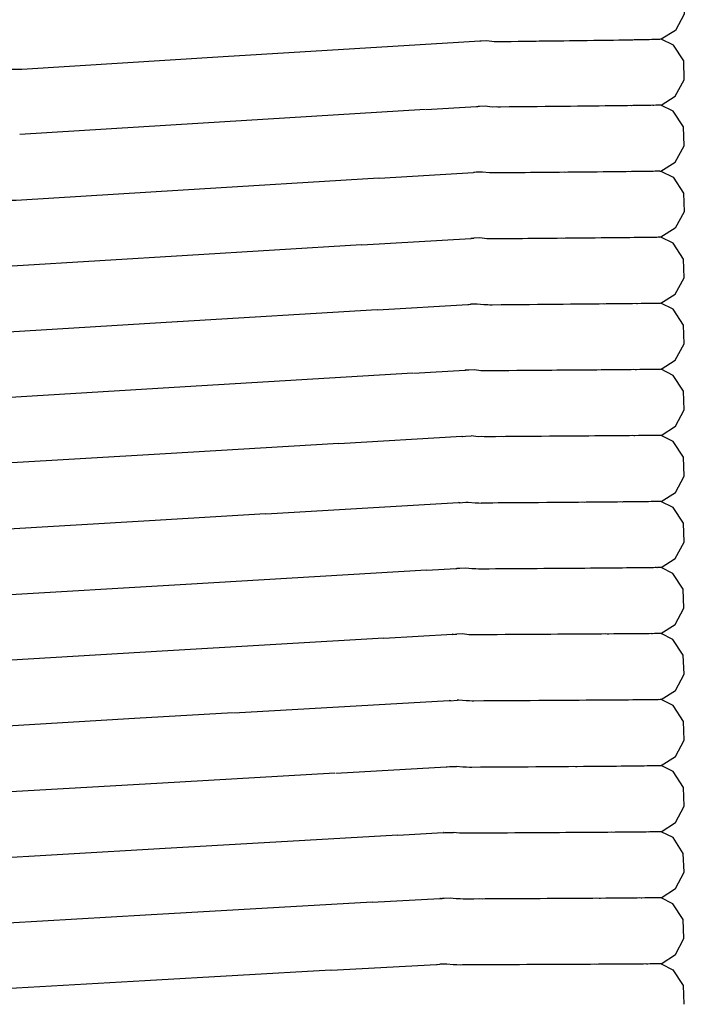
# Model space of a CAD drawing. Units: millimetres. Extents: x 500 to 6440, y 500 to 4700.
# Drawn here: x 3602 to 3637, y 3089 to 3141 of the extents above; entities that cross this region are included whole.
import ezdxf

# ---------------------------------------------------------------- set-up
doc = ezdxf.new("R2010")
doc.units = ezdxf.units.MM
doc.layers.add('PAN-404', color=7, linetype='Continuous', true_color=0x8b8681)

# ---------------------------------------------------------------- blocks, each defined once
blk = doc.blocks.new('Gloria-DoubleSofa_Plan')
at = {"layer": 'PAN-404'}
for points in [[(862.5, -621.705), (862.697, -621.707), (863.126, -621.711), (863.478, -621.717), (863.753, -621.722), (863.951, -621.729), (864.07, -621.736), (864.107, -621.743), (864.987, -622.18), (865.532, -623.012), (865.563, -624.005), (865.092, -624.866), (864.349, -625.331)], [(864.176, -625.344), (864.167, -625.343), (864.102, -625.345), (863.997, -625.349), (863.961, -625.351), (863.949, -625.35), (863.859, -625.353), (863.716, -625.357)], [(864.3, -625.337), (864.262, -625.339), (864.197, -625.343), (864.176, -625.344)], [(864.338, -628.811), (865.089, -628.339), (865.56, -627.476), (865.53, -626.481), (864.986, -625.648), (864.348, -625.331), (864.335, -625.333), (864.313, -625.336), (864.306, -625.338), (864.3, -625.337)], [(854.771, -625.437), (853.649, -625.506), (841.246, -626.27)], [(855.156, -625.424), (854.841, -625.438), (854.771, -625.437)], [(856.802, -625.457), (856.426, -625.462), (855.971, -625.467), (855.814, -625.469), (855.81, -625.469), (855.528, -625.472), (855.156, -625.424)], [(857.752, -625.446), (857.397, -625.45), (856.96, -625.456), (856.804, -625.457)], [(858.654, -625.435), (858.323, -625.439), (857.906, -625.444), (857.752, -625.446)], [(858.804, -625.433), (858.657, -625.435)], [(859.651, -625.422), (859.512, -625.424), (859.507, -625.424), (859.2, -625.428), (858.805, -625.433)], [(860.44, -625.412), (860.31, -625.413), (860.303, -625.413), (860.022, -625.417), (859.651, -625.422)], [(861.047, -625.403), (861.037, -625.403), (860.784, -625.407), (860.44, -625.412)], [(861.717, -625.393), (861.705, -625.393), (861.479, -625.397), (861.166, -625.401), (861.047, -625.403)], [(861.823, -625.392), (861.717, -625.393)], [(862.316, -625.384), (862.302, -625.383), (862.105, -625.387), (861.823, -625.392)], [(863.292, -625.366), (863.277, -625.366), (863.135, -625.369), (862.92, -625.373), (862.842, -625.375), (862.827, -625.374), (862.657, -625.377), (862.408, -625.382), (862.316, -625.384)], [(863.357, -625.365), (863.292, -625.366)], [(863.716, -625.357), (863.666, -625.358), (863.652, -625.358), (863.536, -625.36), (863.357, -625.365)], [(841.247, -626.269), (830.618, -626.923), (830.594, -626.924), (830.442, -626.925), (829.944, -626.929), (829.596, -626.932), (829.536, -626.934)], [(851.936, -629.04), (854.61, -628.88), (854.633, -628.882), (854.664, -628.878)], [(855.065, -628.863), (854.766, -628.876), (854.692, -628.875)], [(855.735, -628.912), (855.652, -628.906), (855.423, -628.909), (855.065, -628.863)], [(857.597, -628.892), (857.299, -628.895), (856.855, -628.901), (856.726, -628.902), (856.646, -628.901), (856.331, -628.905), (855.867, -628.91), (855.735, -628.912)], [(857.676, -628.893), (857.597, -628.892)], [(857.802, -628.891), (857.676, -628.893)], [(858.702, -628.882), (858.582, -628.884), (858.503, -628.883), (858.223, -628.886), (857.802, -628.891)], [(860.238, -628.867), (860.164, -628.865), (859.922, -628.869), (859.552, -628.874), (859.437, -628.875), (859.361, -628.874), (859.1, -628.877), (858.702, -628.882)], [(860.345, -628.865), (860.238, -628.867)], [(861.651, -628.852), (861.583, -628.85), (861.385, -628.853), (861.076, -628.857), (860.978, -628.859), (860.906, -628.857), (860.686, -628.861), (860.345, -628.865)], [(862.727, -628.836), (862.574, -628.839), (862.332, -628.843), (862.254, -628.844), (862.191, -628.843), (862.015, -628.846), (861.74, -628.85), (861.651, -628.851)], [(862.785, -628.838), (862.727, -628.836)], [(863.241, -628.832), (863.19, -628.83), (863.059, -628.833), (862.852, -628.837), (862.785, -628.838)], [(863.578, -628.825), (863.469, -628.827), (863.298, -628.831), (863.241, -628.832)], [(863.924, -628.822), (863.89, -628.82), (863.803, -628.822), (863.667, -628.826), (863.622, -628.827), (863.578, -628.825)], [(864.122, -628.816), (864.058, -628.818), (863.958, -628.821), (863.924, -628.822)], [(864.271, -628.812), (864.231, -628.814), (864.168, -628.817), (864.147, -628.818), (864.122, -628.816)], [(864.285, -628.815), (864.271, -628.812)], [(864.334, -628.809), (864.318, -628.811), (864.293, -628.814), (864.285, -628.815)], [(864.333, -632.295), (865.086, -631.821), (865.555, -630.958), (865.524, -629.963), (864.98, -629.131), (864.334, -628.809)], [(851.903, -629.042), (839.896, -629.786)], [(839.899, -629.786), (830.506, -630.367)], [(849.462, -632.656), (854.448, -632.36)], [(854.589, -632.352), (854.492, -632.363), (854.448, -632.36)], [(858.363, -632.362), (858.092, -632.365), (857.658, -632.37), (857.546, -632.372), (857.451, -632.37), (857.163, -632.374), (856.707, -632.379), (856.592, -632.38), (856.496, -632.379), (856.192, -632.383), (855.715, -632.388), (855.599, -632.389), (855.496, -632.382), (855.28, -632.384), (854.919, -632.338), (854.627, -632.351), (854.601, -632.351)], [(858.564, -632.362), (858.457, -632.363), (858.363, -632.362)], [(860.039, -632.346), (859.802, -632.349), (859.421, -632.354), (859.318, -632.355), (859.228, -632.354), (858.973, -632.357), (858.564, -632.362)], [(860.222, -632.346), (860.125, -632.347), (860.039, -632.346)], [(860.79, -632.338), (860.573, -632.341), (860.222, -632.346)], [(860.962, -632.339), (860.872, -632.34), (860.79, -632.338)], [(861.554, -632.333), (861.477, -632.331), (861.281, -632.334), (860.962, -632.339)], [(863.517, -632.308), (863.407, -632.31), (863.228, -632.314), (863.174, -632.315), (863.117, -632.313), (862.985, -632.315), (862.771, -632.319), (862.707, -632.32), (862.642, -632.319), (862.489, -632.321), (862.239, -632.325), (862.166, -632.326), (862.095, -632.325), (861.92, -632.327), (861.636, -632.332), (861.554, -632.333)], [(863.566, -632.31), (863.518, -632.308)], [(863.881, -632.305), (863.842, -632.303), (863.753, -632.305), (863.61, -632.309), (863.566, -632.31)], [(864.087, -632.299), (864.021, -632.301), (863.914, -632.304), (863.881, -632.305)], [(864.116, -632.301), (864.087, -632.299)], [(864.138, -632.3), (864.116, -632.301)], [(864.25, -632.296), (864.207, -632.297), (864.138, -632.301)], [(864.267, -632.298), (864.25, -632.296)], [(864.267, -632.298), (864.277, -632.297), (864.308, -632.294), (864.328, -632.293), (864.975, -632.615), (865.518, -633.448), (865.55, -634.443), (865.083, -635.306), (864.33, -635.781), (864.323, -635.779), (864.299, -635.78), (864.263, -635.783)], [(849.456, -632.656), (839.127, -633.293)], [(839.127, -633.293), (830.313, -633.835), (830.174, -633.838), (830.061, -633.839), (829.535, -633.844), (829.231, -633.846), (829.175, -633.846), (829.05, -633.846), (828.458, -633.847), (828.156, -633.848)], [(848.542, -636.18), (839.356, -636.741), (830.111, -637.306)], [(848.557, -636.179), (854.298, -635.841)], [(854.78, -635.818), (854.481, -635.831), (854.47, -635.831), (854.348, -635.845), (854.298, -635.841)], [(854.318, -635.848), (854.47, -635.831)], [(855.456, -635.869), (855.35, -635.861), (855.139, -635.864), (854.78, -635.818)], [(858.231, -635.843), (857.962, -635.846), (857.531, -635.851), (857.413, -635.852), (857.313, -635.851), (857.029, -635.854), (856.576, -635.859), (856.454, -635.861), (856.353, -635.859), (856.054, -635.863), (855.58, -635.868), (855.456, -635.869)], [(858.329, -635.844), (858.231, -635.843)], [(858.443, -635.843), (858.329, -635.844)], [(859.102, -635.835), (858.849, -635.838), (858.443, -635.843)], [(860.012, -635.83), (859.92, -635.828), (859.684, -635.831), (859.305, -635.835), (859.197, -635.837), (859.102, -635.835)], [(860.768, -635.823), (860.68, -635.821), (860.463, -635.824), (860.113, -635.828), (860.012, -635.829)], [(861.376, -635.814), (861.178, -635.817), (860.861, -635.821), (860.768, -635.823)], [(861.459, -635.816), (861.376, -635.814)], [(861.543, -635.815), (861.459, -635.816)], [(862.081, -635.81), (862.005, -635.808), (861.827, -635.811), (861.543, -635.815)], [(862.156, -635.809), (862.08, -635.81)], [(862.563, -635.803), (862.406, -635.805), (862.156, -635.809)], [(862.631, -635.804), (862.563, -635.803)], [(863.11, -635.799), (863.049, -635.797), (862.913, -635.8), (862.697, -635.803), (862.632, -635.804)], [(863.461, -635.793), (863.347, -635.795), (863.165, -635.798), (863.109, -635.799)], [(863.513, -635.795), (863.461, -635.793)], [(863.798, -635.788), (863.705, -635.79), (863.558, -635.794), (863.513, -635.795)], [(864.056, -635.785), (863.985, -635.787), (863.874, -635.79), (863.839, -635.791), (863.798, -635.788)], [(864.232, -635.781), (864.185, -635.783), (864.11, -635.786), (864.087, -635.787), (864.056, -635.785)], [(864.251, -635.784), (864.232, -635.781)], [(864.263, -635.783), (864.251, -635.784)], [(864.334, -639.261), (865.083, -638.788), (865.548, -637.925), (865.516, -636.93), (864.973, -636.098), (864.334, -635.779)], [(849.376, -639.603), (854.149, -639.323), (854.191, -639.327)], [(854.165, -639.33), (854.297, -639.315), (854.281, -639.317)], [(854.63, -639.302), (854.334, -639.315), (854.297, -639.315)], [(855.203, -639.346), (854.987, -639.348), (854.63, -639.302)], [(855.431, -639.353), (855.312, -639.354), (855.203, -639.346)], [(856.313, -639.346), (856.21, -639.344), (855.904, -639.348), (855.431, -639.353)], [(857.175, -639.336), (856.883, -639.339), (856.431, -639.344), (856.313, -639.346)], [(858.977, -639.32), (858.717, -639.323), (858.309, -639.328), (858.199, -639.33), (858.099, -639.328), (857.823, -639.331), (857.391, -639.336), (857.277, -639.337), (857.175, -639.336)], [(859.803, -639.313), (859.56, -639.316), (859.179, -639.321), (859.074, -639.322), (858.977, -639.32)], [(860.659, -639.308), (860.571, -639.306), (860.347, -639.309), (859.995, -639.313), (859.896, -639.315), (859.803, -639.313)], [(861.276, -639.3), (861.072, -639.302), (860.751, -639.307), (860.659, -639.308)], [(862.066, -639.294), (861.991, -639.295), (861.914, -639.293), (861.731, -639.296), (861.443, -639.3), (861.359, -639.301), (861.276, -639.3)], [(863.402, -639.277), (863.283, -639.28), (863.097, -639.283), (863.041, -639.284), (862.978, -639.282), (862.838, -639.285), (862.618, -639.288), (862.552, -639.289), (862.482, -639.288), (862.32, -639.29), (862.066, -639.294)], [(863.456, -639.28), (863.402, -639.277)], [(863.75, -639.273), (863.653, -639.275), (863.502, -639.279), (863.456, -639.28)], [(863.83, -639.274), (863.794, -639.275), (863.75, -639.273)], [(864.021, -639.269), (863.946, -639.271), (863.83, -639.274)], [(864.054, -639.272), (864.021, -639.269)], [(864.231, -639.269), (864.21, -639.266), (864.158, -639.268), (864.079, -639.271), (864.054, -639.272)], [(864.244, -639.268), (864.231, -639.269)], [(864.314, -639.263), (864.286, -639.265), (864.244, -639.268)], [(864.323, -639.266), (864.314, -639.263)], [(864.339, -642.746), (865.088, -642.271), (865.552, -641.409), (865.518, -640.414), (864.975, -639.581), (864.334, -639.261), (864.33, -639.263), (864.324, -639.265)], [(849.371, -639.603), (838.823, -640.244)], [(838.82, -640.245), (829.909, -640.786), (829.764, -640.789), (829.648, -640.79), (829.129, -640.794), (828.822, -640.797)], [(851.251, -642.955), (839.237, -643.678)], [(851.285, -642.952), (853.992, -642.795), (854.016, -642.798)], [(857.028, -642.812), (856.725, -642.815), (856.308, -642.819), (856.177, -642.821), (856.058, -642.819), (855.74, -642.822), (855.306, -642.827), (855.172, -642.828), (855.045, -642.819), (854.824, -642.821), (854.495, -642.779), (854.19, -642.792), (854.079, -642.79), (854.001, -642.799)], [(857.959, -642.805), (857.671, -642.808), (857.272, -642.812), (857.146, -642.813), (857.029, -642.812)], [(858.194, -642.805), (858.073, -642.806), (857.959, -642.805)], [(858.845, -642.798), (858.572, -642.801), (858.194, -642.805)], [(859.069, -642.798), (858.955, -642.799), (858.845, -642.798)], [(859.784, -642.793), (859.679, -642.791), (859.425, -642.794), (859.069, -642.798)], [(861.264, -642.781), (861.171, -642.779), (860.957, -642.782), (860.654, -642.786), (860.556, -642.787), (860.456, -642.785), (860.221, -642.788), (859.891, -642.792), (859.784, -642.793)], [(861.353, -642.78), (861.264, -642.781)], [(861.82, -642.774), (861.627, -642.776), (861.353, -642.78)], [(862.476, -642.771), (862.399, -642.769), (862.228, -642.771), (861.984, -642.775), (861.905, -642.776), (861.82, -642.774)], [(862.907, -642.764), (862.759, -642.766), (862.545, -642.77), (862.476, -642.771)], [(863.343, -642.76), (863.216, -642.762), (863.034, -642.765), (862.975, -642.766), (862.907, -642.764)], [(863.4, -642.762), (863.343, -642.76)], [(863.703, -642.756), (863.6, -642.758), (863.449, -642.761), (863.401, -642.762)], [(863.75, -642.758), (863.703, -642.756)], [(864.022, -642.755), (863.986, -642.752), (863.906, -642.754), (863.788, -642.757), (863.75, -642.758)], [(864.187, -642.749), (864.131, -642.751), (864.048, -642.754), (864.022, -642.755)], [(864.304, -642.747), (864.273, -642.749), (864.226, -642.751), (864.211, -642.752), (864.188, -642.749)], [(864.315, -642.75), (864.304, -642.747)], [(864.34, -646.231), (865.094, -645.753), (865.555, -644.891), (865.52, -643.897), (864.976, -643.065), (864.337, -642.745), (864.33, -642.747), (864.319, -642.749)], [(839.236, -643.678), (829.717, -644.252), (829.546, -644.255), (829.415, -644.256), (828.958, -644.26)], [(847.339, -646.652), (853.827, -646.278), (853.884, -646.282)], [(853.848, -646.286), (854.029, -646.266), (854.324, -646.254)], [(855.125, -646.305), (855.011, -646.306), (854.889, -646.297), (854.683, -646.3), (854.324, -646.254)], [(856.02, -646.299), (855.904, -646.297), (855.606, -646.3), (855.125, -646.305)], [(856.133, -646.298), (856.02, -646.299)], [(857.103, -646.291), (856.993, -646.292), (856.878, -646.29), (856.593, -646.293), (856.133, -646.298)], [(857.926, -646.285), (857.813, -646.283), (857.542, -646.286), (857.103, -646.291)], [(858.814, -646.278), (858.704, -646.277), (858.448, -646.279), (858.032, -646.284), (857.926, -646.285)], [(859.545, -646.27), (859.305, -646.273), (858.915, -646.277), (858.814, -646.278)], [(859.651, -646.272), (859.545, -646.27)], [(860.33, -646.264), (860.107, -646.267), (859.746, -646.271), (859.651, -646.272)], [(861.712, -646.254), (861.527, -646.256), (861.231, -646.26), (861.149, -646.261), (861.054, -646.259), (860.849, -646.261), (860.52, -646.265), (860.431, -646.266), (860.33, -646.264)], [(862.447, -646.25), (862.383, -646.251), (862.302, -646.249), (862.136, -646.251), (861.874, -646.255), (861.801, -646.256), (861.712, -646.254)], [(863.695, -646.24), (863.643, -646.238), (863.539, -646.24), (863.379, -646.243), (863.332, -646.244), (863.269, -646.241), (863.144, -646.243), (862.95, -646.246), (862.894, -646.247), (862.822, -646.245), (862.676, -646.247), (862.448, -646.25)], [(863.94, -646.235), (863.858, -646.237), (863.732, -646.239), (863.695, -646.24)], [(864.156, -646.233), (864.097, -646.234), (864.007, -646.237), (863.981, -646.238), (863.94, -646.235)], [(864.184, -646.236), (864.156, -646.233)], [(864.288, -646.231), (864.253, -646.232), (864.2, -646.235), (864.184, -646.236)], [(864.303, -646.234), (864.288, -646.231)], [(864.337, -649.715), (865.092, -649.236), (865.552, -648.374), (865.516, -647.38), (864.972, -646.548), (864.337, -646.229), (864.325, -646.231), (864.308, -646.233), (864.302, -646.234)], [(847.338, -646.652), (838.192, -647.2)], [(838.196, -647.2), (829.497, -647.72)], [(853.689, -649.792), (854.032, -649.754), (854.156, -649.749), (854.537, -649.797), (854.73, -649.795), (854.856, -649.805)], [(860.306, -649.763), (860.204, -649.761), (859.989, -649.764), (859.599, -649.768)], [(860.937, -649.755), (860.739, -649.757), (860.382, -649.762), (860.306, -649.763)], [(861.033, -649.757), (860.937, -649.755)], [(861.605, -649.749), (861.425, -649.751), (861.104, -649.756), (861.033, -649.757)], [(861.694, -649.751), (861.605, -649.749)], [(862.206, -649.743), (862.044, -649.745), (861.759, -649.75), (861.694, -649.751)], [(862.287, -649.745), (862.206, -649.743)], [(862.809, -649.74), (862.737, -649.738), (862.594, -649.74), (862.345, -649.744), (862.287, -649.745)], [(863.197, -649.733), (863.073, -649.735), (862.861, -649.739), (862.809, -649.74)], [(863.26, -649.735), (863.197, -649.733)], [(863.584, -649.728), (863.479, -649.73), (863.304, -649.734), (863.26, -649.735)], [(863.636, -649.73), (863.584, -649.728)], [(863.672, -649.729), (863.636, -649.73)], [(863.894, -649.724), (863.81, -649.726), (863.672, -649.729)], [(863.935, -649.726), (863.894, -649.724)], [(863.962, -649.725), (863.935, -649.726)], [(864.124, -649.72), (864.062, -649.722), (863.962, -649.725)], [(864.27, -649.716), (864.231, -649.718), (864.169, -649.722), (864.152, -649.722), (864.124, -649.72)], [(864.286, -649.719), (864.27, -649.716)], [(864.341, -653.202), (865.089, -652.725), (865.549, -651.863), (865.514, -650.868), (864.972, -650.035), (864.333, -649.713), (864.317, -649.715), (864.293, -649.718), (864.286, -649.719)], [(843.486, -650.365), (853.66, -649.779)], [(853.745, -649.786), (853.66, -649.779)], [(855.747, -649.796), (855.465, -649.799), (854.949, -649.804), (854.857, -649.805)], [(857.781, -649.783), (857.666, -649.781), (857.407, -649.784), (856.934, -649.789), (856.844, -649.79), (856.725, -649.788), (856.455, -649.791), (855.959, -649.796), (855.868, -649.797), (855.747, -649.796)], [(858.563, -649.774), (858.318, -649.777), (857.869, -649.782), (857.781, -649.783)], [(859.518, -649.769), (859.411, -649.768), (859.18, -649.77), (858.759, -649.775), (858.675, -649.776), (858.563, -649.774)], [(859.599, -649.768), (859.518, -649.769)], [(837.35, -650.731), (829.295, -651.211), (829.121, -651.215), (829.045, -651.215), (828.474, -651.22)], [(843.48, -650.366), (837.351, -650.731)], [(851.969, -653.339), (839.275, -654.091)], [(851.988, -653.338), (853.512, -653.251), (853.525, -653.252)], [(853.516, -653.253), (853.562, -653.248)], [(853.726, -653.251), (853.562, -653.248)], [(856.582, -653.27), (856.268, -653.273), (855.88, -653.277), (855.734, -653.278), (855.597, -653.276), (855.269, -653.28), (854.867, -653.283), (854.716, -653.285), (854.572, -653.274), (854.35, -653.276), (854.045, -653.237), (853.726, -653.251)], [(857.795, -653.264), (857.662, -653.265), (857.53, -653.263), (857.23, -653.266), (856.857, -653.27), (856.717, -653.272), (856.582, -653.27)], [(858.436, -653.257), (858.151, -653.26), (857.795, -653.264)], [(859.294, -653.251), (859.026, -653.254), (858.689, -653.258), (858.562, -653.259), (858.436, -653.257)], [(860.318, -653.246), (860.211, -653.247), (860.097, -653.245), (859.848, -653.248), (859.531, -653.251), (859.414, -653.253), (859.294, -653.251)], [(860.84, -653.239), (860.611, -653.242), (860.318, -653.246)], [(860.946, -653.241), (860.84, -653.239)], [(862.13, -653.228), (861.945, -653.231), (861.703, -653.235), (861.616, -653.236), (861.519, -653.234), (861.311, -653.236), (861.044, -653.24), (860.946, -653.241)], [(862.218, -653.231), (862.13, -653.228)], [(863.143, -653.219), (863.003, -653.221), (862.817, -653.224), (862.751, -653.226), (862.672, -653.223), (862.509, -653.226), (862.295, -653.229), (862.219, -653.231)], [(863.211, -653.221), (863.144, -653.219)], [(863.597, -653.216), (863.541, -653.214), (863.423, -653.217), (863.266, -653.22), (863.211, -653.221)], [(863.863, -653.21), (863.769, -653.212), (863.641, -653.216), (863.597, -653.217)], [(863.907, -653.213), (863.863, -653.21)], [(864.135, -653.209), (864.104, -653.206), (864.034, -653.208), (863.939, -653.212), (863.907, -653.213)], [(864.261, -653.203), (864.217, -653.205), (864.155, -653.208), (864.135, -653.209)], [(864.288, -653.204), (864.279, -653.205), (864.261, -653.203)], [(864.326, -656.683), (864.334, -656.686), (865.089, -656.204), (865.546, -655.343), (865.508, -654.349), (864.965, -653.516), (864.336, -653.2), (864.316, -653.202), (864.288, -653.204)], [(839.278, -654.091), (829.104, -654.693)], [(849.716, -656.926), (838.029, -657.614)], [(849.723, -656.926), (853.338, -656.722)], [(853.371, -656.724), (853.338, -656.722)], [(853.349, -656.727), (853.458, -656.715), (853.556, -656.717)], [(853.862, -656.704), (853.556, -656.717)], [(855.432, -656.746), (855.115, -656.749), (854.676, -656.753), (854.549, -656.754), (854.405, -656.744), (854.191, -656.746), (853.862, -656.704)], [(855.694, -656.747), (855.569, -656.748), (855.432, -656.746)], [(856.556, -656.742), (856.422, -656.74), (856.117, -656.743), (855.694, -656.747)], [(857.375, -656.734), (857.084, -656.737), (856.677, -656.741), (856.556, -656.742)], [(857.506, -656.736), (857.375, -656.734)], [(857.622, -656.735), (857.506, -656.736)], [(858.287, -656.728), (858.01, -656.731), (857.622, -656.735)], [(858.413, -656.73), (858.287, -656.728)], [(859.151, -656.723), (858.891, -656.725), (858.524, -656.729), (858.413, -656.73)], [(859.272, -656.725), (859.151, -656.723)], [(859.962, -656.717), (859.72, -656.72), (859.376, -656.723), (859.273, -656.725)], [(860.078, -656.719), (859.962, -656.717)], [(860.823, -656.714), (860.714, -656.712), (860.491, -656.715), (860.174, -656.718), (860.078, -656.719)], [(861.402, -656.707), (861.199, -656.71), (860.911, -656.713), (860.823, -656.714)], [(862.024, -656.703), (861.842, -656.705), (861.583, -656.709), (861.503, -656.71), (861.402, -656.707)], [(863.061, -656.695), (862.921, -656.697), (862.722, -656.7), (862.661, -656.701), (862.578, -656.699), (862.417, -656.701), (862.187, -656.704), (862.117, -656.705), (862.024, -656.703)], [(863.134, -656.698), (863.061, -656.695)], [(863.472, -656.692), (863.354, -656.694), (863.185, -656.697), (863.134, -656.698)], [(863.533, -656.695), (863.472, -656.692)], [(863.808, -656.689), (863.712, -656.691), (863.575, -656.694), (863.533, -656.695)], [(863.856, -656.692), (863.808, -656.689)], [(864.063, -656.686), (863.991, -656.688), (863.888, -656.691), (863.857, -656.692)], [(864.236, -656.684), (864.188, -656.686), (864.119, -656.689), (864.099, -656.689), (864.063, -656.686)], [(864.258, -656.687), (864.236, -656.684)], [(864.326, -656.683), (864.302, -656.684), (864.268, -656.687), (864.258, -656.687)], [(864.342, -660.166), (865.093, -659.686), (865.549, -658.825), (865.51, -657.831), (864.966, -656.999), (864.338, -656.683)], [(838.025, -657.614), (828.881, -658.151), (828.691, -658.155), (828.561, -658.156), (828.095, -658.159), (827.785, -658.161), (827.678, -658.16), (827.537, -658.16), (827.013, -658.16)], [(841.799, -660.864), (853.16, -660.223)], [(853.255, -660.231), (853.16, -660.223)], [(853.189, -660.238), (853.593, -660.194), (853.586, -660.195)], [(853.673, -660.191), (853.593, -660.194)], [(854.379, -660.248), (854.238, -660.237), (854.053, -660.239), (853.673, -660.191)], [(856.258, -660.234), (855.991, -660.236), (855.488, -660.241), (855.401, -660.242), (855.266, -660.24), (854.989, -660.242), (854.467, -660.247), (854.379, -660.248)], [(857.215, -660.228), (856.958, -660.23), (856.477, -660.235), (856.391, -660.236), (856.258, -660.234)], [(857.345, -660.229), (857.215, -660.228)], [(858.258, -660.224), (858.132, -660.222), (857.886, -660.224), (857.429, -660.229), (857.345, -660.23)], [(859.201, -660.217), (859.123, -660.218), (859.003, -660.216), (858.77, -660.218), (858.339, -660.223), (858.258, -660.224)], [(859.821, -660.21), (859.602, -660.213), (859.201, -660.217)], [(859.937, -660.212), (859.821, -660.21)], [(860.582, -660.205), (860.378, -660.207), (860.01, -660.212), (859.937, -660.212)], [(860.76, -660.206), (860.691, -660.207), (860.582, -660.205)], [(861.914, -660.195), (861.743, -660.197), (861.445, -660.201), (861.381, -660.202), (861.28, -660.2), (861.093, -660.202), (860.76, -660.206)], [(862.006, -660.197), (861.914, -660.195)], [(862.064, -660.196), (862.006, -660.197)], [(862.479, -660.19), (862.326, -660.192), (862.064, -660.196)], [(862.563, -660.192), (862.479, -660.19)], [(862.614, -660.192), (862.563, -660.192)], [(862.975, -660.186), (862.841, -660.188), (862.615, -660.192)], [(863.4, -660.182), (863.284, -660.184), (863.094, -660.187), (863.049, -660.188), (862.976, -660.186)], [(863.75, -660.178), (863.654, -660.18), (863.5, -660.183), (863.462, -660.184), (863.4, -660.182)], [(863.8, -660.18), (863.75, -660.178)], [(864.058, -660.177), (864.021, -660.174), (863.947, -660.177), (863.83, -660.18), (863.8, -660.181)], [(864.233, -660.174), (864.21, -660.171), (864.158, -660.173), (864.079, -660.176), (864.058, -660.177)], [(864.316, -660.169), (864.288, -660.17), (864.245, -660.173), (864.233, -660.174)], [(864.326, -660.171), (864.316, -660.169)], [(864.348, -663.652), (865.095, -663.174), (865.551, -662.312), (865.513, -661.318), (864.971, -660.484), (864.341, -660.166), (864.336, -660.168), (864.328, -660.171)], [(836.557, -661.17), (828.666, -661.632), (828.476, -661.635), (828.407, -661.635), (827.831, -661.639)], [(841.775, -660.865), (836.558, -661.17)], [(847.175, -664.041), (853.004, -663.714), (853.054, -663.718)], [(853.018, -663.722), (853.186, -663.704), (853.231, -663.704), (853.539, -663.692)], [(854.078, -663.733), (853.874, -663.734), (853.539, -663.692)], [(854.352, -663.743), (854.228, -663.744), (854.078, -663.733)], [(855.111, -663.736), (854.805, -663.739), (854.352, -663.743)], [(856.368, -663.731), (856.25, -663.732), (856.109, -663.73), (855.813, -663.733), (855.376, -663.737), (855.255, -663.738), (855.111, -663.736)], [(857.324, -663.725), (857.211, -663.726), (857.073, -663.724), (856.788, -663.726), (856.368, -663.731)], [(858.13, -663.72), (857.997, -663.718), (857.725, -663.72), (857.324, -663.725)], [(858.876, -663.712), (858.618, -663.714), (858.238, -663.718), (858.13, -663.72)], [(859.105, -663.713), (859.004, -663.714), (858.876, -663.712)], [(859.703, -663.706), (859.462, -663.709), (859.105, -663.713)], [(859.92, -663.707), (859.825, -663.708), (859.704, -663.706)], [(860.474, -663.7), (860.249, -663.703), (859.92, -663.707)], [(861.288, -663.696), (861.182, -663.694), (860.976, -663.697), (860.675, -663.701), (860.588, -663.702), (860.474, -663.7)], [(861.826, -663.689), (861.639, -663.691), (861.367, -663.695), (861.288, -663.696)], [(861.922, -663.691), (861.826, -663.689)], [(861.993, -663.69), (861.922, -663.691)], [(862.402, -663.683), (862.235, -663.686), (861.993, -663.69)], [(862.489, -663.686), (862.402, -663.683)], [(862.909, -663.678), (862.763, -663.681), (862.551, -663.684), (862.489, -663.686)], [(862.986, -663.68), (862.91, -663.678)], [(863.345, -663.673), (863.22, -663.676), (863.039, -663.679), (862.986, -663.68)], [(863.41, -663.675), (863.345, -663.673)], [(863.99, -663.664), (863.909, -663.666), (863.793, -663.67), (863.759, -663.671), (863.707, -663.668), (863.603, -663.671), (863.454, -663.674), (863.41, -663.675)], [(864.029, -663.666), (863.99, -663.664)], [(864.053, -663.665), (864.029, -663.666)], [(864.19, -663.659), (864.134, -663.662), (864.053, -663.665)], [(864.216, -663.662), (864.19, -663.659)], [(864.309, -663.655), (864.276, -663.658), (864.23, -663.661), (864.216, -663.662)], [(864.321, -663.658), (864.309, -663.655)], [(864.325, -663.657), (864.321, -663.658)], [(864.35, -667.138), (865.099, -666.658), (865.553, -665.796), (865.515, -664.802), (864.972, -663.968), (864.346, -663.651), (864.337, -663.654), (864.325, -663.657)], [(847.131, -664.043), (837.736, -664.59)], [(837.738, -664.59), (828.472, -665.13), (828.268, -665.133), (828.161, -665.134), (827.69, -665.137)], [(850.447, -667.319), (837.879, -668.047)], [(850.452, -667.319), (852.843, -667.186)], [(852.865, -667.187), (852.843, -667.186)], [(852.849, -667.189), (852.922, -667.181), (853.067, -667.184), (853.384, -667.171)], [(853.916, -667.209), (853.698, -667.211), (853.384, -667.171)], [(854.207, -667.219), (854.067, -667.22), (853.917, -667.209)], [(855.098, -667.214), (854.954, -667.212), (854.626, -667.215), (854.207, -667.219)], [(855.235, -667.213), (855.098, -667.214)], [(857.066, -667.203), (856.926, -667.201), (856.623, -667.204), (856.232, -667.207), (856.099, -667.208), (855.956, -667.207), (855.641, -667.209), (855.235, -667.213)], [(857.857, -667.195), (857.568, -667.198), (857.193, -667.201), (857.066, -667.203)], [(857.992, -667.197), (857.857, -667.195)], [(858.114, -667.196), (857.992, -667.197)], [(858.743, -667.189), (858.47, -667.192), (858.114, -667.196)], [(858.988, -667.19), (858.874, -667.192), (858.743, -667.189)], [(860.358, -667.179), (860.12, -667.181), (859.81, -667.185), (859.703, -667.186), (859.579, -667.184), (859.322, -667.187), (858.988, -667.19)], [(860.476, -667.181), (860.358, -667.179)], [(861.729, -667.168), (861.532, -667.171), (861.273, -667.174), (861.185, -667.176), (861.075, -667.173), (860.858, -667.176), (860.573, -667.18), (860.476, -667.181)], [(861.83, -667.171), (861.729, -667.168)], [(862.315, -667.163), (862.14, -667.166), (861.908, -667.169), (861.83, -667.171)], [(862.407, -667.166), (862.315, -667.163)], [(862.834, -667.159), (862.679, -667.161), (862.476, -667.165), (862.407, -667.166)], [(862.915, -667.161), (862.834, -667.159)], [(863.655, -667.15), (863.545, -667.153), (863.399, -667.156), (863.351, -667.157), (863.281, -667.154), (863.149, -667.157), (862.973, -667.16), (862.915, -667.161)], [(863.95, -667.146), (863.864, -667.149), (863.749, -667.152), (863.712, -667.153), (863.655, -667.15)], [(863.994, -667.149), (863.95, -667.146)], [(864.295, -667.139), (864.259, -667.142), (864.209, -667.145), (864.193, -667.146), (864.164, -667.143), (864.102, -667.145), (864.02, -667.148), (863.994, -667.149)], [(864.311, -667.142), (864.296, -667.139)], [(864.347, -670.622), (865.099, -670.14), (865.552, -669.279), (865.511, -668.285), (864.969, -667.451), (864.346, -667.136), (864.334, -667.138), (864.316, -667.141), (864.311, -667.142)], [(837.879, -668.046), (828.266, -668.603)], [(849.093, -670.856), (837.144, -671.543)], [(849.095, -670.856), (852.667, -670.659)], [(852.699, -670.662), (852.667, -670.659)], [(852.675, -670.664), (852.786, -670.653)], [(853.902, -670.693), (853.745, -670.681), (853.532, -670.683), (853.21, -670.642), (852.901, -670.655), (852.786, -670.653), (852.78, -670.653)], [(855.06, -670.687), (854.936, -670.688), (854.785, -670.686), (854.463, -670.688), (854.029, -670.692), (853.903, -670.693)], [(855.94, -670.683), (855.791, -670.681), (855.48, -670.683), (855.059, -670.687)], [(856.06, -670.682), (855.94, -670.683)], [(856.766, -670.675), (856.466, -670.678), (856.061, -670.682)], [(857.027, -670.676), (856.911, -670.678), (856.766, -670.675)], [(857.703, -670.67), (857.417, -670.673), (857.027, -670.677)], [(858.836, -670.667), (858.731, -670.668), (858.596, -670.665), (858.325, -670.668), (857.954, -670.671), (857.844, -670.673), (857.703, -670.67)], [(859.569, -670.663), (859.44, -670.66), (859.185, -670.663), (858.836, -670.666)], [(859.667, -670.662), (859.569, -670.663)], [(860.35, -670.658), (860.228, -670.656), (859.991, -670.658), (859.667, -670.662)], [(860.44, -670.657), (860.35, -670.658)], [(860.955, -670.651), (860.737, -670.654), (860.44, -670.657)], [(861.069, -670.653), (860.955, -670.651)], [(861.151, -670.652), (861.069, -670.653)], [(861.619, -670.646), (861.421, -670.649), (861.151, -670.652)], [(862.312, -670.645), (862.217, -670.642), (862.04, -670.645), (861.797, -670.648), (861.724, -670.649), (861.619, -670.646)], [(862.747, -670.638), (862.591, -670.641), (862.377, -670.644), (862.312, -670.645)], [(863.207, -670.634), (863.072, -670.637), (862.888, -670.64), (862.832, -670.641), (862.747, -670.638)], [(863.28, -670.637), (863.208, -670.634)], [(863.654, -670.634), (863.594, -670.631), (863.481, -670.633), (863.327, -670.636), (863.28, -670.637)], [(863.903, -670.628), (863.814, -670.63), (863.691, -670.633), (863.654, -670.634)], [(863.95, -670.631), (863.903, -670.628)], [(864.131, -670.625), (864.065, -670.627), (863.976, -670.63), (863.95, -670.63)], [(864.163, -670.627), (864.131, -670.625)], [(864.277, -670.622), (864.236, -670.624), (864.18, -670.627), (864.163, -670.628)], [(864.343, -674.106), (865.095, -673.623), (865.547, -672.762), (865.506, -671.768), (864.964, -670.935), (864.343, -670.619), (864.326, -670.621), (864.302, -670.624), (864.295, -670.625), (864.277, -670.622)], [(837.144, -671.543), (828.064, -672.065)], [(846.93, -674.442), (852.485, -674.138), (852.534, -674.141)], [(852.497, -674.145), (852.665, -674.128)], [(853.732, -674.169), (853.567, -674.156), (853.365, -674.158), (853.041, -674.117), (852.729, -674.129), (852.665, -674.128), (852.661, -674.128)], [(855.619, -674.157), (855.32, -674.159), (854.893, -674.163), (854.769, -674.164), (854.609, -674.162), (854.3, -674.164), (853.859, -674.168), (853.732, -674.169)], [(856.599, -674.153), (856.309, -674.155), (855.897, -674.158), (855.777, -674.159), (855.619, -674.157)], [(856.753, -674.155), (856.599, -674.153)], [(857.542, -674.148), (857.264, -674.15), (856.869, -674.154), (856.753, -674.155)], [(858.442, -674.144), (858.177, -674.146), (857.802, -674.15), (857.691, -674.15), (857.542, -674.148)], [(859.294, -674.139), (859.044, -674.142), (858.69, -674.145), (858.586, -674.146), (858.442, -674.144)], [(859.431, -674.142), (859.294, -674.139)], [(860.949, -674.134), (860.829, -674.131), (860.613, -674.134), (860.31, -674.137), (860.221, -674.138), (860.092, -674.135), (859.858, -674.138), (859.528, -674.141), (859.431, -674.142)], [(861.615, -674.13), (861.504, -674.127), (861.306, -674.13), (861.031, -674.133), (860.949, -674.134)], [(862.214, -674.126), (862.114, -674.124), (861.935, -674.126), (861.688, -674.129), (861.615, -674.13)], [(862.656, -674.12), (862.498, -674.122), (862.279, -674.125), (862.214, -674.126)], [(862.745, -674.123), (862.656, -674.12)], [(863.129, -674.117), (862.991, -674.119), (862.801, -674.122), (862.745, -674.123)], [(863.253, -674.119), (863.206, -674.12), (863.129, -674.117)], [(863.593, -674.117), (863.53, -674.114), (863.413, -674.116), (863.253, -674.119)], [(864.095, -674.108), (864.025, -674.11), (863.93, -674.113), (863.902, -674.114), (863.853, -674.111), (863.759, -674.113), (863.631, -674.116), (863.593, -674.117)], [(864.13, -674.111), (864.095, -674.108)], [(864.256, -674.105), (864.21, -674.107), (864.148, -674.11), (864.13, -674.111)], [(864.276, -674.108), (864.256, -674.105)], [(864.336, -674.103), (864.314, -674.105), (864.285, -674.108), (864.276, -674.108)], [(864.342, -674.106), (864.336, -674.103)], [(864.344, -674.105), (864.957, -674.416), (865.5, -675.249), (865.542, -676.242)], [(846.927, -674.442), (837.104, -675.002)], [(837.105, -675.002), (827.856, -675.529), (827.634, -675.532), (827.52, -675.533), (827.065, -675.535), (826.754, -675.537), (826.615, -675.535)]]:
    blk.add_lwpolyline(points, dxfattribs=at)

msp = doc.modelspace()

# ---------------------------------------------------------------- block references
at = {"layer": 'PAN-404'}
msp.add_blockref('Gloria-DoubleSofa_Plan', (2771.091, 3764.874), dxfattribs=at)

doc.saveas('drawing.dxf')
